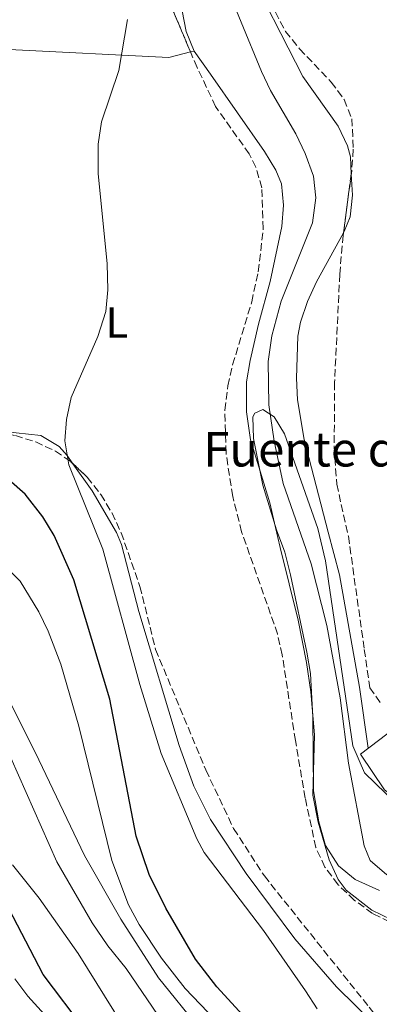
# Model space of a CAD drawing. Units: metres. Extents: x 603758 to 607196, y 4747722 to 4750087.
# Drawn here: x 606590 to 606673, y 4748071 to 4748298 of the extents above; entities that cross this region are included whole.
import ezdxf
from ezdxf.enums import TextEntityAlignment as Align

# ---------------------------------------------------------------- set-up
doc = ezdxf.new("R2010")
doc.units = ezdxf.units.M
doc.header["$MEASUREMENT"] = 0
doc.linetypes.add('DGN Style 3', pattern=[2.435890702152634, 1.739921930109024, -0.6959687720436097])
for name, color, linetype, lineweight in [('Cauce lineal', 142, 'Continuous', 13), ('Curva de nivel directora', 30, 'Continuous', 30), ('Curva de nivel intermedia', 30, 'Continuous', 0), ('Etiqueta de uso rústico', 92, 'Continuous', 0), ('Línea  de muro-pared o tapia', 1, 'Continuous', 13), ('Línea de cambio de uso (parcela vista)', 92, 'Continuous', 0), ('Texto de Fuente', 4, 'Continuous', 0), ('Zona arbolada', 92, 'DGN Style 3', 0)]:
    doc.layers.add(name, color=color, linetype=linetype, lineweight=lineweight)
doc.styles.add('Style-Arial', font='arial.ttf')

msp = doc.modelspace()

# ---------------------------------------------------------------- linework, layer by layer
at = {"layer": 'Cauce lineal', "color": 142, "linetype": 'Continuous', "lineweight": 13}
msp.add_polyline3d([(606636.1500000004, 4748309.119999999, 467.7799999999989), (606645.4800000006, 4748286.24, 467.3999999999942), (606647.5800000001, 4748281.880000001, 467.25), (606653.4699999997, 4748271.84, 466.9400000000023), (606655.6299999999, 4748267.34, 466.8000000000029), (606657.5099999999, 4748262.07, 466.6399999999995), (606658.0599999996, 4748257.09, 466.3800000000047), (606657.2800000003, 4748251.33, 465.8300000000018), (606650.0800000001, 4748233.210000001, 465.7100000000065), (606647.8799999999, 4748225.24, 465.6100000000006), (606647.04, 4748219.26, 465.3999999999942), (606647.1699999999, 4748209.27, 465.1499999999942), (606648.4100000003, 4748200.859999999, 465.0899999999965), (606650.5199999996, 4748191.08, 465.3099999999977), (606656.9600000001, 4748172.57, 465.1300000000047), (606660.5899999999, 4748158.33, 464.4799999999959), (606663.6799999997, 4748141.65, 464.1699999999983), (606665.6500000004, 4748126.539999999, 464.1699999999983), (606669.2400000002, 4748107.470000001, 464.1699999999983), (606670.6100000005, 4748104.08, 464.1699999999983), (606674.4600000001, 4748100.77, 464.070000000007)], dxfattribs=at)
at = {"layer": 'Curva de nivel directora', "color": 30, "linetype": 'Continuous', "lineweight": 30, "flags": 128}
for points, elevation in [([(606642.8600000006, 4748066.510000002), (606635.1899999994, 4748074.9), (606630.2599999986, 4748081.279999999), (606623.3899999999, 4748093.020000001), (606619.5900000001, 4748100.820000002), (606616.5199999989, 4748109.680000001), (606610.4900000006, 4748141.289999999), (606602.1800000002, 4748168.84), (606597.5899999992, 4748179.140000002), (606594.9699999995, 4748183.4), (606590.9199999993, 4748188.660000003), (606587.1599999998, 4748191.980000001)], 475), ([(606610.4500000004, 4747765.100000001), (606613.3799999985, 4747769.29), (606616.1999999993, 4747774.750000001), (606620.5299999989, 4747787.440000001), (606628.0799999993, 4747822.270000001), (606631.079999999, 4747853.270000001), (606633.0799999994, 4747886.270000001), (606624.0800000007, 4747933.27), (606622.089999999, 4747958.270000001), (606621.1900000004, 4747961.140000001), (606624.389999999, 4747974.180000001), (606631.1599999993, 4747990.77), (606632.7100000005, 4747996.520000001), (606636.1399999993, 4748014.250000001), (606636.64, 4748019.250000001), (606635.2099999995, 4748025.279999999), (606632.5000000005, 4748030.960000001), (606629.4499999996, 4748035.789999999), (606604.8400000001, 4748064.770000001), (606595.0700000002, 4748077.689999999), (606586.1099999994, 4748094.910000001)], 500.0000000000003)]:
    msp.add_lwpolyline(points, dxfattribs=dict(at, elevation=elevation))
at = {"layer": 'Curva de nivel intermedia', "color": 30, "linetype": 'Continuous', "lineweight": 0, "flags": 128}
for points, elevation in [([(606658.4100000006, 4748069.789999999), (606655.6799999992, 4748073.99), (606646.0099999999, 4748087.899999999), (606632.2300000022, 4748105.890000001), (606630.5500000013, 4748109.08), (606622.3400000016, 4748128.789999999), (606617.3700000005, 4748144.699999998), (606608.820000001, 4748175.949999998), (606601, 4748195.390000001), (606600.0700000002, 4748200.929999999), (606600.4300000002, 4748205.92), (606601.5099999997, 4748210.96), (606607.7100000001, 4748225.089999998), (606609.5600000008, 4748230.84), (606609.980000001, 4748235.830000001), (606609.8300000012, 4748241.819999998), (606607.7999999995, 4748262.720000001), (606607.7600000014, 4748269.49), (606608.5199999993, 4748274.649999999), (606612.5800000007, 4748286.520000001), (606614.5400000007, 4748298.279999999)], 470), ([(606672.7699999994, 4748097.100000001), (606667.1700000004, 4748099.679999999), (606663.3100000002, 4748102.84), (606660.3100000005, 4748107.55), (606658.7300000003, 4748113.01), (606657.5200000011, 4748120.119999997), (606657.3900000014, 4748137.190000001), (606656.8200000015, 4748147.250000001), (606655.9699999999, 4748152.199999999), (606652.2400000016, 4748170.05), (606650.9100000017, 4748175.269999999), (606648.9500000014, 4748180.390000001), (606645.8500000011, 4748190.74), (606643.6300000016, 4748201.529999999), (606643.4900000008, 4748206.529999999), (606643.9500000012, 4748207.34), (606645.8500000011, 4748208.180000001), (606648.4700000008, 4748206.500000001), (606650.790000001, 4748202.59), (606658.5500000014, 4748180.720000001), (606660.2700000004, 4748173.259999999), (606666.6400000006, 4748130.560000001), (606669.3400000007, 4748124.26), (606679.2400000005, 4748114.659999999)], 465.0000000000001), ([(606633.1200000019, 4748069.06), (606627.9100000017, 4748074.529999999), (606622.3900000007, 4748081.470000002), (606617.240000001, 4748089.240000002), (606614.8, 4748093.789999999), (606610.9600000001, 4748104.029999998), (606603.2900000011, 4748135.06), (606599.1400000004, 4748149.380000001), (606596.2500000002, 4748156.989999999), (606594.0599999998, 4748161.490000002), (606589.7200000014, 4748168.569999999), (606586.1900000019, 4748172.13)], 480.0000000000001), ([(606685.5400000013, 4747766.26), (606686.1000000001, 4747771.91), (606687.5300000006, 4747778.210000001), (606689.4999999999, 4747806.890000001), (606694.7300000001, 4747868.310000001), (606694.4599999997, 4747883.939999999), (606688.9600000011, 4747943.9), (606687.6300000012, 4747952.52), (606683.6900000006, 4747971.539999999), (606680.2199999993, 4747983.630000001), (606675.4200000004, 4747996.199999999), (606673.1699999997, 4748000.67), (606665.1299999997, 4748014.329999999), (606642.350000001, 4748049.539999999), (606631.1700000005, 4748065.220000001), (606621.6799999999, 4748076.99), (606612.9800000006, 4748090.510000001), (606604.5800000008, 4748105.180000001), (606594.0599999998, 4748127.289999999), (606583.3399999999, 4748148.59)], 485), ([(606622.7700000008, 4748066.539999999), (606614.2200000011, 4748079.109999998), (606610.0300000003, 4748084.359999999), (606606.4200000004, 4748089.690000001), (606598.2400000019, 4748103.710000002), (606580.4100000019, 4748143.779999999)], 490.0000000000001), ([(606613.5300000005, 4748065.84), (606603.1500000004, 4748082.550000001), (606594.1100000013, 4748095.339999998), (606587.9800000001, 4748103.019999999)], 495), ([(606588.5200000011, 4748076.730000001), (606591.5300000019, 4748072.740000002), (606600.8600000015, 4748062.449999998), (606615.94, 4748048.38), (606624.2200000014, 4748038.989999999), (606626.3300000014, 4748034.28), (606615.1599999999, 4748008.609999999), (606612.0399999997, 4747998.079999999), (606607.8900000011, 4747978.439999999), (606605.7200000008, 4747970.42), (606604.9500000018, 4747963.310000001), (606605.4500000003, 4747958.34), (606606.8200000004, 4747953.279999999), (606614.9400000009, 4747937.140000002), (606618.4299999999, 4747927.77), (606624.5800000012, 4747890.27), (606626.0800000011, 4747873.269999999), (606625.0799999996, 4747856.769999999), (606616.5800000015, 4747808.27), (606612.0799999998, 4747797.769999999), (606593.2199999995, 4747764.84)], 505.0000000000002)]:
    msp.add_lwpolyline(points, dxfattribs=dict(at, elevation=elevation))
at = {"layer": 'Línea  de muro-pared o tapia', "color": 1, "linetype": 'Continuous', "lineweight": 13}
msp.add_polyline3d([(606766.8200000003, 4748068.449999999, 470.0299999999989), (606753.9400000004, 4748061.15, 470.3399999999965), (606736.7699999996, 4748081.180000001, 469.4100000000035), (606720.1699999999, 4748093.060000001, 468.8000000000029), (606681.9299999997, 4748114.51, 469.1000000000058), (606673.9500000002, 4748120.41, 469.1000000000058), (606668.4100000003, 4748128.640000001, 469.7200000000012), (606713.2400000002, 4748162.66, 471.2599999999948), (606723.9600000001, 4748149.32, 471.2599999999948), (606740.1500000004, 4748121.430000001, 470.3399999999965), (606755.0499999998, 4748091.74, 470.0299999999989), (606760.8200000003, 4748078.060000001, 470.0299999999989)], dxfattribs=at)
at = {"layer": 'Línea de cambio de uso (parcela vista)', "color": 92, "linetype": 'Continuous', "lineweight": 0, "extrusion": (0.05299658462437448, 0.01331529199301174, 0.9985059163656931), "elevation": 95843.83520993992, "flags": 128}
msp.add_lwpolyline([(4457342.882988454, -1742748.595562099), (4457342.882988455, -1742749.484959991)], dxfattribs=at)
at = {"layer": 'Línea de cambio de uso (parcela vista)', "color": 92, "linetype": 'Continuous', "lineweight": 0}
for points in [[(606629.9800000006, 4748290.980000001, 470.9600000000065), (606628.0899999999, 4748295.5, 470.9499999999971), (606626.1600000003, 4748305.49, 470.6699999999983), (606622.7400000002, 4748315.529999999, 470.0800000000018), (606617.5700000003, 4748325.560000001, 470.6499999999942), (606614.3700000001, 4748333.140000001, 470.6499999999942), (606613.2999999998, 4748338.100000001, 470.5099999999948), (606613.04, 4748344.16, 470.3399999999965), (606615.0700000003, 4748362.08, 470.0299999999989), (606614.7100000001, 4748369.230000001, 470.3399999999965), (606613.29, 4748380.07, 470.6499999999942), (606612.6500000004, 4748388.49, 470.9600000000065), (606610.4500000002, 4748396.75, 470.9600000000065), (606606.9699999997, 4748403.01, 470.9600000000065), (606604.3499999996, 4748415.220000001, 471.2599999999948), (606602.0899999999, 4748422.32, 471.570000000007), (606600.1699999999, 4748426.859999999, 471.8000000000029), (606599.1699999999, 4748428.34, 471.8800000000047), (606595.3700000001, 4748430.609999999, 471.8800000000047), (606594.8827999998, 4748430.516799999, 471.8269)], [(606666.2664000001, 4748262.647600001, 469.1949000000022), (606666.0499999998, 4748266.57, 469.2700000000041), (606665.4100000003, 4748269.130000001, 469.4100000000035), (606663.2000000002, 4748273.609999999, 469.6999999999971), (606655.0300000003, 4748285.140000001, 470.0299999999989), (606641.4199999999, 4748311.82, 470.9700000000012), (606639.0099999999, 4748318.32, 470.6499999999942), (606631.7999999998, 4748332.460000001, 470.0299999999989), (606629.8799999999, 4748337.07, 470.0299999999989), (606628.9800000006, 4748340.350000001, 470.0299999999989), (606628.2999999998, 4748345.34, 470.2700000000041), (606628.3099999996, 4748350.32, 470.6199999999953), (606630.8600000005, 4748369.970000001, 470.9600000000065), (606631.0599999996, 4748379.970000001, 471.3300000000018), (606630.8410999998, 4748383.190300001, 471.4467000000004)], [(606548.4299999997, 4748296.640000001, 476.820000000007), (606555.9699999997, 4748295.09, 475.2799999999989), (606560.1200000001, 4748294.109999999, 473.5299999999989), (606568.6299999999, 4748292.49, 474.0399999999936), (606587.1799999997, 4748291.369999999, 471.570000000007), (606624.1299999999, 4748289.51, 470.6699999999983), (606629.1187000005, 4748290.763599999, 470.3886000000057)], [(606647.4699999997, 4748186.640000001, 464.6399999999995), (606645.1900000004, 4748193.960000001, 465), (606642.9400000004, 4748201.180000001, 466.0399999999936), (606642.0700000003, 4748207.680000001, 466.9400000000023), (606642.0800000001, 4748214.609999999, 466.6399999999995), (606642.8899999997, 4748219.52, 467.070000000007), (606644.8200000003, 4748227.890000001, 467.5599999999977), (606647.54, 4748237.730000001, 468.4900000000052), (606650.2100000001, 4748250.480000001, 468.9499999999971), (606650.6299999999, 4748255.369999999, 469.1000000000058), (606650.1200000001, 4748260.33, 469.2799999999989), (606648.8600000005, 4748263.460000001, 469.4100000000035), (606646.2300000006, 4748267.77, 469.7200000000012), (606633.7300000006, 4748285.609999999, 470.3399999999965), (606629.9800000006, 4748290.980000001, 470.9600000000065)], [(606664.4474, 4748248.991000001, 469.090400000001), (606664.6399999997, 4748249.34, 469.1000000000058), (606665.9800000006, 4748252.699999999, 469.1000000000058), (606666.54, 4748257.689999999, 469.1000000000058), (606666.2664000001, 4748262.647600001, 469.1949000000022)], [(606670.1699999999, 4748129.980000001, 466.3300000000018), (606668.1699999999, 4748144.08, 467.1300000000047), (606663.54, 4748169.99, 468.0800000000018), (606660.9000000004, 4748179.84, 468.4900000000052), (606655.4000000004, 4748201.289999999, 468.4900000000052), (606653.8200000003, 4748210.439999999, 468.4900000000052), (606653.5800000001, 4748215.439999999, 468.4900000000052), (606653.9299999997, 4748225.140000001, 468.6699999999983), (606654.5, 4748228.369999999, 468.8000000000029), (606656.1100000005, 4748233.130000001, 468.8099999999977), (606658.2000000002, 4748237.67, 468.7799999999989), (606664.4474, 4748248.991000001, 469.090400000001)], [(606584.3941000003, 4748203.142999999, 472.6934999999939), (606585.9500000002, 4748203.100000001, 472.5), (606594.5099999999, 4748202.189999999, 471.2599999999948), (606598.7800000003, 4748199.630000001, 471.0599999999977), (606600.5899999999, 4748197.609999999, 470.9600000000065), (606601.9539000001, 4748195.6845, 470.7783000000054)], [(606601.9539000001, 4748195.6845, 470.7783000000054), (606606.3700000001, 4748189.449999999, 470.1900000000023), (606611.9800000006, 4748179.83, 469.3300000000018), (606613.1500000004, 4748177, 469.1000000000058), (606617.1799999997, 4748161.529999999, 468.8000000000029), (606626.5099999999, 4748130.630000001, 468.8000000000029), (606629.8700000001, 4748121.220000001, 468.5800000000018), (606633.7599999999, 4748113.5, 468.3600000000006), (606641.9699999997, 4748101.050000001, 468.179999999993), (606653.2300000006, 4748085.939999999, 468.179999999993), (606662.8799999999, 4748074.91, 468.179999999993), (606671.7300000006, 4748066.199999999, 466.9400000000023), (606678.0099999999, 4748058.42, 466.5500000000029), (606684.8099999996, 4748048.880000001, 466.3300000000018), (606697.4100000003, 4748029.34, 466.3300000000018), (606709.6699999999, 4748013.539999999, 466.6199999999953), (606716.1900000004, 4748004.33, 466.679999999993), (606724.2100000001, 4747992.230000001, 466.179999999993), (606729.4000000004, 4747983.710000001, 465.3999999999942), (606733.8492999999, 4747975.6021, 464.8785000000062)], [(606725.29, 4748066.980000001, 465.0899999999965), (606716.9299999997, 4748073.49, 466.0200000000041), (606713.8099999996, 4748077.34, 466.1300000000047), (606711.2300000006, 4748081.689999999, 466.1000000000058), (606709.0499999998, 4748084.51, 466.0200000000041), (606705.3300000001, 4748087.789999999, 465.6000000000058), (606701.5700000003, 4748090.25, 465.3999999999942), (606696.9000000004, 4748092.16, 465.6600000000035), (606691.0099999999, 4748091.939999999, 465.9700000000012), (606680.2100000001, 4748090.42, 466.0200000000041), (606675.5, 4748090.460000001, 466.0200000000041), (606671, 4748092.550000001, 466.0200000000041), (606665.0800000001, 4748097.230000001, 466.0200000000041), (606663.2199999997, 4748099.65, 466.0200000000041), (606661.1600000003, 4748104.230000001, 466.1999999999971), (606658.5899999999, 4748112.91, 466.3300000000018), (606657.3899999997, 4748119.140000001, 466.3300000000018), (606657.7599999999, 4748133.050000001, 466.3300000000018), (606656.9000000004, 4748143.01, 465.9400000000023), (606655.9299999997, 4748149.77, 466.0200000000041), (606654, 4748159.550000001, 466.8999999999942), (606649.8499999996, 4748176.310000001, 465.4100000000035), (606648.7800000003, 4748180.970000001, 465), (606647.4699999997, 4748186.640000001, 464.6399999999995)]]:
    msp.add_polyline3d(points, dxfattribs=at)
at = {"layer": 'Zona arbolada', "color": 92, "linetype": 'DGN Style 3', "lineweight": 0, "extrusion": (-0.002714344643613891, -0.020378625099555, 0.9997886496516188), "elevation": -97940.3195389088, "flags": 128}
msp.add_lwpolyline([(-25556.06336549914, 4785791.149986368), (-25556.06336549914, 4785777.369865052)], dxfattribs=at)
at = {"layer": 'Zona arbolada', "color": 92, "linetype": 'DGN Style 3', "lineweight": 0, "extrusion": (-0.002720966605057711, -0.02041887751575551, 0.9997878103786477), "elevation": -98135.46629793147, "flags": 128}
msp.add_lwpolyline([(-25846.41183297231, 4785786.301857336), (-25846.41183297231, 4785785.593097942)], dxfattribs=at)
at = {"layer": 'Zona arbolada', "color": 92, "linetype": 'DGN Style 3', "lineweight": 0}
for points in [[(606629.1187000005, 4748290.763599999, 470.8000000000029), (606617.8099999996, 4748317.430000001, 470.8000000000029), (606614.5700000003, 4748326.880000001, 470.6900000000023), (606613.5300000003, 4748331.75, 470.6499999999942), (606612.7999999998, 4748338.039999999, 470.6399999999995), (606610.2400000002, 4748376.850000001, 470.3399999999965), (606608.8899999997, 4748386.76, 470.3099999999977), (606606.6900000004, 4748396.529999999, 470.4600000000065), (606603.9800000006, 4748406.109999999, 470.9799999999959), (606594.8827999998, 4748430.516799999, 472.3809999999939)], [(606630.8410999998, 4748383.190300001, 471.8258999999962), (606632.4800000006, 4748371.92, 471.7799999999989), (606636.4000000004, 4748342.560000001, 470.9600000000065), (606638.4100000003, 4748332.76, 470.679999999993), (606642.4900000002, 4748318.300000001, 470.2400000000052), (606648.7300000006, 4748299.949999999, 469.7200000000012), (606651.04, 4748295.52, 469.6499999999942), (606654.3099999996, 4748291.480000001, 469.6399999999995), (606661.6399999997, 4748283.800000001, 469.7200000000012), (606664.6100000005, 4748279.77, 469.75), (606666.4100000003, 4748275.350000001, 469.7400000000052), (606666.7100000001, 4748268.32, 469.6499999999942), (606666.3600000005, 4748263.350000001, 469.5599999999977)], [(606677.2800000003, 4748088.859999999, 468.2299999999959), (606671.1900000004, 4748091.810000001, 468.4900000000052), (606666.9600000001, 4748094.890000001, 468.3899999999995), (606663.2100000001, 4748098.470000001, 468), (606660.1600000003, 4748102.52, 467.4900000000052), (606658.0700000003, 4748107.039999999, 467.0399999999936), (606655.6100000005, 4748118.470000001, 466.3800000000047), (606653.3399999999, 4748131.77, 466.0200000000041), (606650.3099999996, 4748151.51, 467.25), (606649.2199999997, 4748156.369999999, 467.4499999999971), (606640.9100000003, 4748179.970000001, 468.1600000000035), (606638.8600000005, 4748188.15, 468.1199999999953), (606637.3099999996, 4748198.130000001, 467.7700000000041), (606637.0499999998, 4748208.07, 467.5599999999977), (606637.7199999997, 4748213.67, 467.5899999999965), (606638.8399999999, 4748218.529999999, 467.6300000000047), (606643.25, 4748233.050000001, 467.7799999999989), (606644.7800000003, 4748240.01, 467.8699999999953), (606645.9000000004, 4748249.980000001, 468), (606645.5999999996, 4748259.4, 468.179999999993), (606644.2100000001, 4748264.17, 468.4900000000052), (606642.6600000003, 4748267.230000001, 468.8000000000029), (606634.9000000004, 4748278.17, 470.3399999999965), (606630.6299999999, 4748287.199999999, 470.8000000000029), (606617.8099999996, 4748317.430000001, 470.8000000000029)], [(606648.7300000006, 4748299.949999999, 469.7200000000012), (606651.04, 4748295.52, 469.6499999999942), (606654.3099999996, 4748291.480000001, 469.6399999999995), (606661.6399999997, 4748283.800000001, 469.7200000000012), (606664.6100000005, 4748279.77, 469.75), (606666.4100000003, 4748275.350000001, 469.7400000000052), (606666.7100000001, 4748268.32, 469.6499999999942), (606666.3600000005, 4748263.350000001, 469.5599999999977), (606664.3700000001, 4748248.41, 469.25), (606663.5800000001, 4748239.449999999, 469.1000000000058), (606662.3899999997, 4748214.42, 468.9900000000052), (606662.3200000003, 4748199.430000001, 468.929999999993), (606662.8899999997, 4748190.99, 468.8000000000029), (606665.5899999999, 4748178.939999999, 468.179999999993), (606669.2699999996, 4748152.800000001, 467.5500000000029), (606670.5300000003, 4748143.960000001, 467.8699999999953), (606673.3399999999, 4748140.039999999, 468.6100000000006)], [(606677.2800000003, 4748088.859999999, 468.2299999999959), (606671.1900000004, 4748091.810000001, 468.4900000000052), (606666.9600000001, 4748094.890000001, 468.3899999999995), (606663.2100000001, 4748098.470000001, 468), (606660.1600000003, 4748102.52, 467.4900000000052), (606658.0700000003, 4748107.039999999, 467.0399999999936), (606655.6100000005, 4748118.470000001, 466.3800000000047), (606653.3399999999, 4748131.77, 466.0200000000041), (606650.3099999996, 4748151.51, 467.25), (606649.2199999997, 4748156.369999999, 467.4499999999971), (606640.9100000003, 4748179.970000001, 468.1600000000035), (606638.8600000005, 4748188.15, 468.1199999999953), (606637.3099999996, 4748198.130000001, 467.7700000000041), (606637.0499999998, 4748208.07, 467.5599999999977), (606637.7199999997, 4748213.67, 467.5899999999965), (606638.8399999999, 4748218.529999999, 467.6300000000047), (606643.25, 4748233.050000001, 467.7799999999989), (606644.7800000003, 4748240.01, 467.8699999999953), (606645.9000000004, 4748249.980000001, 468), (606645.5999999996, 4748259.4, 468.179999999993), (606644.2100000001, 4748264.17, 468.4900000000052), (606642.6600000003, 4748267.230000001, 468.8000000000029), (606634.9000000004, 4748278.17, 470.3399999999965), (606630.6299999999, 4748287.199999999, 470.8000000000029), (606629.1187000005, 4748290.763599999, 470.8000000000029)], [(606664.4474, 4748248.991000001, 469.2621000000072), (606664.3700000001, 4748248.41, 469.25), (606663.5800000001, 4748239.449999999, 469.1000000000058), (606662.3899999997, 4748214.42, 468.9900000000052), (606662.3200000003, 4748199.430000001, 468.929999999993), (606662.8899999997, 4748190.99, 468.8000000000029), (606665.5899999999, 4748178.939999999, 468.179999999993), (606669.2699999996, 4748152.800000001, 467.5500000000029), (606670.5300000003, 4748143.960000001, 467.8699999999953), (606673.3399999999, 4748140.039999999, 468.6100000000006)], [(606584.3941000003, 4748203.142999999, 473.0166999999929), (606588.6500000004, 4748202.189999999, 472.6600000000035), (606593.3499999996, 4748200.720000001, 472.1499999999942), (606597.8899999997, 4748198.609999999, 471.6399999999995), (606601.4100000003, 4748196.199999999, 471.2599999999948), (606601.9539000001, 4748195.6845, 471.1989000000031)], [(606588.6500000004, 4748202.189999999, 472.6600000000035), (606593.3499999996, 4748200.720000001, 472.1499999999942), (606597.8899999997, 4748198.609999999, 471.6399999999995), (606601.4100000003, 4748196.199999999, 471.2599999999948), (606605.2400000002, 4748192.57, 470.8300000000018), (606608.3899999997, 4748188.57, 470.429999999993), (606610.9699999997, 4748184.279999999, 470.070000000007), (606613.0899999999, 4748179.75, 469.7700000000041), (606617.4299999997, 4748167.359999999, 469.4100000000035), (606621.04, 4748152.800000001, 469.4100000000035), (606632.6399999997, 4748124.980000001, 469.1900000000023), (606639.0700000003, 4748111.430000001, 468.8399999999965), (606646.1699999999, 4748100.480000001, 468.6900000000023), (606670.3899999997, 4748070.17, 468.2700000000041)], [(606601.9539000001, 4748195.6845, 471.1989000000031), (606605.2400000002, 4748192.57, 470.8300000000018), (606608.3899999997, 4748188.57, 470.429999999993), (606610.9699999997, 4748184.279999999, 470.070000000007), (606613.0899999999, 4748179.75, 469.7700000000041), (606617.4299999997, 4748167.359999999, 469.4100000000035), (606621.04, 4748152.800000001, 469.4100000000035), (606632.6399999997, 4748124.980000001, 469.1900000000023), (606639.0700000003, 4748111.430000001, 468.8399999999965), (606646.1699999999, 4748100.480000001, 468.6900000000023), (606670.3899999997, 4748070.17, 468.2700000000041), (606705.8099999996, 4748027.210000001, 466.9400000000023), (606715.9400000004, 4748016.140000001, 466.3999999999942), (606717.4199999999, 4748013.76, 466.3300000000018), (606721.3499999996, 4748004.58, 466.9400000000023), (606732.6299999999, 4747978.800000001, 466.9400000000023), (606733.8492999999, 4747975.6021, 466.9400000000023)]]:
    msp.add_polyline3d(points, dxfattribs=at)

# ---------------------------------------------------------------- texts
at = {"layer": 'Etiqueta de uso rústico', "color": 92, "linetype": 'Continuous', "lineweight": 0, "style": 'Style-Arial'}
msp.add_text('L', height=7.000000000000002, dxfattribs=at).set_placement((606612.0914203781, 4748228.300010001, 469.8300000000018), align=Align.MIDDLE_CENTER)
at = {"layer": 'Texto de Fuente', "color": 4, "linetype": 'Continuous', "lineweight": 0, "style": 'Style-Arial'}
msp.add_text('Fuente de Batueco', height=8, dxfattribs=at).set_placement((606632.0799999986, 4748195.04, 467.2200000000012))

doc.saveas('drawing.dxf')
